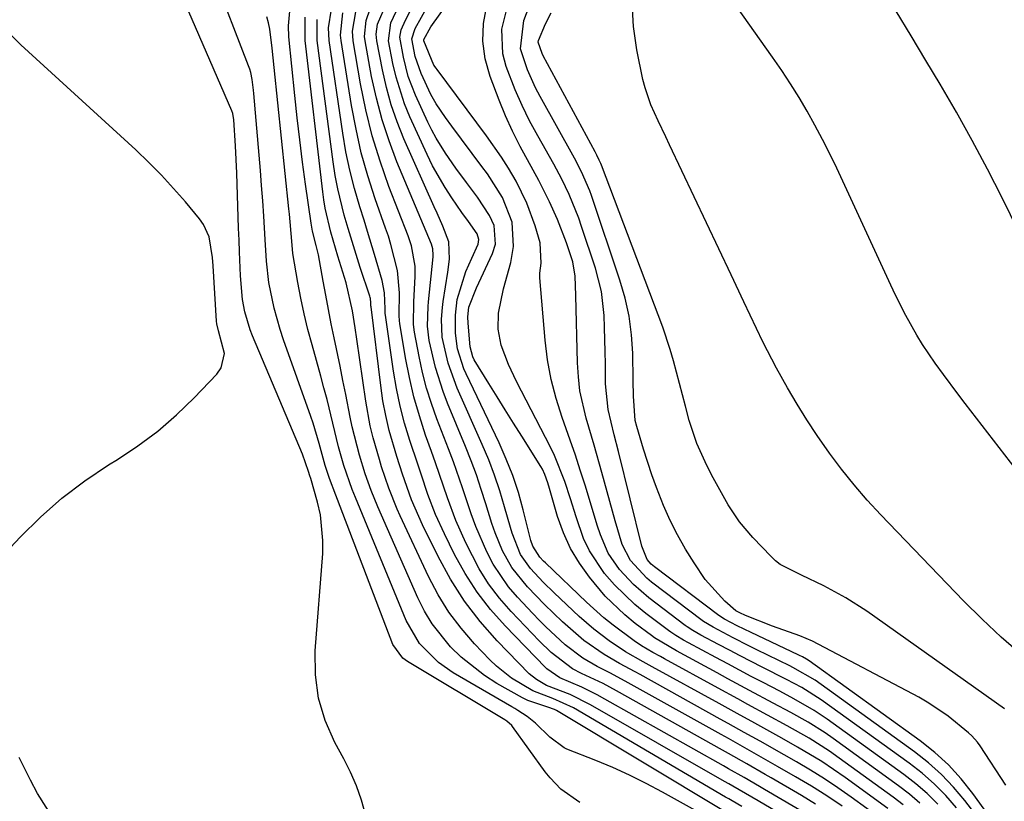
# Model space of a CAD drawing. Units: inches. Extents: x 1899708 to 1905049, y 379762 to 385108.
# Drawn here: x 1904460 to 1904625, y 381948 to 382079 of the extents above; entities that cross this region are included whole.
import ezdxf

# ---------------------------------------------------------------- set-up
doc = ezdxf.new("R2010")
doc.units = ezdxf.units.IN
doc.header["$MEASUREMENT"] = 0
doc.layers.add('7', color=7, linetype='Continuous')
doc.layers.add('8', color=7, linetype='Continuous')

msp = doc.modelspace()

# ---------------------------------------------------------------- linework, layer by layer
at = {"layer": '7', "color": 18}
for points in [[(1904517.72, 381945.72, 1638), (1904517.02, 381948.15, 1638), (1904516.2, 381950.53, 1638), (1904515.19, 381952.84, 1638), (1904514.06, 381955.11, 1638), (1904512.57, 381957.83, 1638), (1904510.96, 381961.5, 1638), (1904509.8, 381965.26, 1638), (1904509.31, 381969.16, 1638), (1904509.27, 381973.17, 1638), (1904510.52, 381989.5, 1638), (1904510.57, 381991.69, 1638), (1904510.13, 381996.01, 1638), (1904509.64, 381998.15, 1638), (1904508.51, 382002.09, 1638), (1904508.37, 382002.53, 1638), (1904508.12, 382003.25, 1638), (1904507.16, 382006.2, 1638), (1904498.76, 382026.04, 1638), (1904498.37, 382027.02, 1638), (1904497.45, 382030.03, 1638), (1904497.06, 382032.09, 1638), (1904496.76, 382036.08, 1638), (1904496.58, 382040.09, 1638), (1904496.5, 382042.09, 1638), (1904496.43, 382044.1, 1638), (1904496.12, 382053.33, 1638), (1904495.92, 382057.91, 1638), (1904495.65, 382062.26, 1638), (1904495.46, 382063.33, 1638), (1904495.31, 382063.75, 1638), (1904480.71, 382097.43, 1638)], [(1904616.82, 381946.87, 1666), (1904615, 381948.92, 1666), (1904613.08, 381950.86, 1666), (1904611.02, 381952.66, 1666), (1904608.86, 381954.35, 1666), (1904594.11, 381965, 1666), (1904590.84, 381967.04, 1666), (1904588.27, 381968.39, 1666), (1904584.21, 381970.45, 1666), (1904580.54, 381972.33, 1666), (1904578.71, 381973.29, 1666), (1904576.89, 381974.25, 1666), (1904573.92, 381975.82, 1666), (1904572.59, 381976.58, 1666), (1904571.63, 381977.21, 1666), (1904571.32, 381977.44, 1666), (1904565.19, 381982.11, 1666), (1904562.62, 381984.32, 1666), (1904560.29, 381986.83, 1666), (1904558.41, 381989.58, 1666), (1904557.09, 381992.64, 1666), (1904556.57, 381994.25, 1666), (1904555.57, 381997.48, 1666), (1904554.51, 382000.96, 1666), (1904553.72, 382003.5, 1666), (1904552.9, 382006.03, 1666), (1904552.04, 382008.55, 1666), (1904550.68, 382012.34, 1666), (1904549.66, 382015.52, 1666), (1904548.81, 382018.72, 1666), (1904548.23, 382021.99, 1666), (1904547.81, 382025.3, 1666), (1904546.92, 382035.73, 1666), (1904546.91, 382036.56, 1666), (1904547.17, 382038.21, 1666), (1904546.98, 382041.62, 1666), (1904546.14, 382044.45, 1666), (1904544.75, 382048.3, 1666), (1904542.94, 382051.97, 1666), (1904541.67, 382054.12, 1666), (1904540.5, 382055.98, 1666), (1904537.98, 382059.59, 1666), (1904529.72, 382070.67, 1666), (1904529.54, 382070.92, 1666), (1904529.18, 382071.41, 1666), (1904527.48, 382075.47, 1666), (1904527.48, 382075.72, 1666), (1904528.67, 382077.85, 1666), (1904533.06, 382084.04, 1666)], [(1904578.28, 381946.04, 1644), (1904549.75, 381963.17, 1644), (1904549.4, 381963.36, 1644), (1904548.27, 381963.76, 1644), (1904544.93, 381964.89, 1644), (1904544.05, 381965.31, 1644), (1904539.74, 381967.72, 1644), (1904537.64, 381969.05, 1644), (1904533.74, 381972.11, 1644), (1904531.96, 381973.84, 1644), (1904528.88, 381977.73, 1644), (1904527.62, 381979.85, 1644), (1904526.5, 381982.08, 1644), (1904519.78, 381997.35, 1644), (1904518.65, 382000.1, 1644), (1904517.64, 382002.89, 1644), (1904516.67, 382006.02, 1644), (1904515.45, 382010.77, 1644), (1904515.12, 382012.38, 1644), (1904514.38, 382016.17, 1644), (1904513.91, 382018.55, 1644), (1904513.43, 382020.93, 1644), (1904512.45, 382025.68, 1644), (1904511.97, 382028.06, 1644), (1904511.04, 382032.83, 1644), (1904510.6, 382035.21, 1644), (1904509.81, 382039.58, 1644), (1904509.43, 382041.2, 1644), (1904508.82, 382043.6, 1644), (1904508.58, 382044.93, 1644), (1904507.66, 382051.46, 1644), (1904507.15, 382055.17, 1644), (1904506.68, 382058.88, 1644), (1904506.24, 382062.6, 1644), (1904505.84, 382066.33, 1644), (1904504.83, 382076.18, 1644), (1904504.78, 382078, 1644), (1904505.08, 382081.1, 1644)], [(1904605.26, 381946.77, 1658), (1904598.15, 381951.93, 1658), (1904594.22, 381954.61, 1658), (1904590.15, 381957.06, 1658), (1904587.49, 381958.55, 1658), (1904585.99, 381959.39, 1658), (1904583, 381961.05, 1658), (1904580, 381962.7, 1658), (1904577, 381964.35, 1658), (1904565.78, 381970.53, 1658), (1904564.27, 381971.36, 1658), (1904561.27, 381973.05, 1658), (1904558.58, 381974.88, 1658), (1904556, 381976.84, 1658), (1904553.55, 381978.97, 1658), (1904549.32, 381982.93, 1658), (1904547.5, 381984.7, 1658), (1904545.35, 381986.99, 1658), (1904543.71, 381989.35, 1658), (1904542.28, 381992.93, 1658), (1904542, 381993.86, 1658), (1904541.03, 381997.35, 1658), (1904540.23, 382000.01, 1658), (1904539.35, 382002.64, 1658), (1904538.36, 382005.22, 1658), (1904537.29, 382007.78, 1658), (1904533.08, 382017.24, 1658), (1904531.54, 382021.44, 1658), (1904530.55, 382025.8, 1658), (1904530.44, 382028.8, 1658), (1904530.59, 382030.8, 1658), (1904530.73, 382031.8, 1658), (1904531.5, 382036.71, 1658), (1904531.79, 382038.9, 1658), (1904531.67, 382041.77, 1658), (1904530.65, 382044.39, 1658), (1904529.71, 382046.57, 1658), (1904529.23, 382047.65, 1658), (1904524.15, 382059.08, 1658), (1904523.01, 382061.89, 1658), (1904522.01, 382064.75, 1658), (1904521.2, 382067.67, 1658), (1904520.53, 382070.64, 1658), (1904519.6, 382075.51, 1658), (1904519.49, 382076.63, 1658), (1904519.74, 382078.3, 1658), (1904521.2, 382081.75, 1658)], [(1904610.67, 381947.65, 1662), (1904608.89, 381949.14, 1662), (1904607.05, 381950.57, 1662), (1904596.13, 381958.47, 1662), (1904594.76, 381959.43, 1662), (1904591.94, 381961.21, 1662), (1904589.02, 381962.85, 1662), (1904586.08, 381964.44, 1662), (1904582.09, 381966.57, 1662), (1904578.45, 381968.52, 1662), (1904576.64, 381969.5, 1662), (1904569.84, 381973.19, 1662), (1904566.14, 381975.38, 1662), (1904565.64, 381975.74, 1662), (1904562.94, 381977.76, 1662), (1904561.16, 381979.21, 1662), (1904557.88, 381982.39, 1662), (1904555.24, 381985.54, 1662), (1904553.56, 381987.91, 1662), (1904552.09, 381990.38, 1662), (1904550.91, 381993.01, 1662), (1904549.92, 381995.74, 1662), (1904548.55, 382000.41, 1662), (1904548.26, 382001.37, 1662), (1904547.78, 382002.79, 1662), (1904547.36, 382003.69, 1662), (1904547.11, 382004.12, 1662), (1904543.91, 382009.17, 1662), (1904542.52, 382011.38, 1662), (1904541.13, 382013.6, 1662), (1904539.75, 382015.82, 1662), (1904538.38, 382018.04, 1662), (1904535.94, 382022.01, 1662), (1904535.67, 382022.51, 1662), (1904535.24, 382024.18, 1662), (1904534.89, 382028.17, 1662), (1904534.85, 382029.22, 1662), (1904535, 382030.81, 1662), (1904536.32, 382034.1, 1662), (1904538.99, 382039.85, 1662), (1904539.47, 382041.37, 1662), (1904539.25, 382044.52, 1662), (1904538.51, 382046.19, 1662), (1904536.48, 382049.3, 1662), (1904534.66, 382051.73, 1662), (1904532.87, 382054.16, 1662), (1904531.13, 382056.64, 1662), (1904529.53, 382059.19, 1662), (1904528.82, 382060.52, 1662), (1904528.16, 382061.87, 1662), (1904526.1, 382066.36, 1662), (1904524.88, 382069.51, 1662), (1904524.05, 382072.78, 1662), (1904523.48, 382076.11, 1662), (1904523.7, 382077.34, 1662), (1904524.43, 382078.96, 1662), (1904526.03, 382082.13, 1662)], [(1904613.69, 381947.49, 1664), (1904611.88, 381949.26, 1664), (1904609.96, 381950.9, 1664), (1904607.95, 381952.46, 1664), (1904595.12, 381961.74, 1664), (1904592.94, 381963.21, 1664), (1904589.5, 381965.17, 1664), (1904587.17, 381966.41, 1664), (1904584.37, 381967.87, 1664), (1904582.39, 381968.9, 1664), (1904578.43, 381970.99, 1664), (1904576.46, 381972.05, 1664), (1904571.88, 381974.51, 1664), (1904571.01, 381974.99, 1664), (1904569.72, 381975.75, 1664), (1904568.89, 381976.3, 1664), (1904568.49, 381976.6, 1664), (1904564.69, 381979.48, 1664), (1904562.84, 381980.98, 1664), (1904559.43, 381984.28, 1664), (1904557.79, 381986.16, 1664), (1904555.25, 381989.98, 1664), (1904554.28, 381992.06, 1664), (1904553.02, 381995.69, 1664), (1904552.08, 381998.66, 1664), (1904551.13, 382001.62, 1664), (1904549.41, 382005.96, 1664), (1904548.73, 382007.36, 1664), (1904543.03, 382018.38, 1664), (1904541.7, 382021.21, 1664), (1904540.47, 382024.47, 1664), (1904539.92, 382027.13, 1664), (1904540, 382029.85, 1664), (1904540.83, 382033.92, 1664), (1904542.06, 382038.34, 1664), (1904542.54, 382041.02, 1664), (1904542.27, 382045.09, 1664), (1904540.65, 382049.21, 1664), (1904538.14, 382053.17, 1664), (1904537.23, 382054.44, 1664), (1904532.19, 382061.19, 1664), (1904531.11, 382062.66, 1664), (1904529.57, 382064.91, 1664), (1904528.68, 382066.48, 1664), (1904527.05, 382070, 1664), (1904526.04, 382072.86, 1664), (1904525.47, 382075.85, 1664), (1904526.04, 382077.56, 1664), (1904528.16, 382081.39, 1664)], [(1904620.8, 381944.71, 1668), (1904618.19, 381948.08, 1668), (1904616.29, 381950.33, 1668), (1904614.27, 381952.46, 1668), (1904612.08, 381954.41, 1668), (1904609.77, 381956.23, 1668), (1904593.11, 381968.26, 1668), (1904589.38, 381970.4, 1668), (1904588.83, 381970.67, 1668), (1904583.29, 381973.39, 1668), (1904581.98, 381974.04, 1668), (1904579.37, 381975.36, 1668), (1904575.97, 381977.14, 1668), (1904574.35, 381978.12, 1668), (1904574.13, 381978.28, 1668), (1904565.68, 381984.72, 1668), (1904564.89, 381985.36, 1668), (1904562.12, 381988.33, 1668), (1904560.76, 381991.02, 1668), (1904559.55, 381994.98, 1668), (1904557.31, 382003.09, 1668), (1904556.03, 382007.66, 1668), (1904554.7, 382012.22, 1668), (1904553.66, 382016.82, 1668), (1904553.39, 382019.16, 1668), (1904553.24, 382021.52, 1668), (1904552.97, 382032.76, 1668), (1904552.83, 382036.01, 1668), (1904552.46, 382038.41, 1668), (1904551.42, 382041.63, 1668), (1904549.89, 382045.53, 1668), (1904548.57, 382048.48, 1668), (1904546.77, 382052.07, 1668), (1904545.8, 382053.83, 1668), (1904543.62, 382057.79, 1668), (1904542.35, 382060.34, 1668), (1904541.19, 382062.93, 1668), (1904540.11, 382065.56, 1668), (1904538.59, 382069.5, 1668), (1904537.78, 382072.46, 1668), (1904537.35, 382075.43, 1668), (1904537.51, 382078.42, 1668), (1904538.06, 382081.44, 1668)], [(1904625.05, 381950.67, 1672), (1904620.77, 381957.27, 1672), (1904620.34, 381957.86, 1672), (1904619.38, 381958.96, 1672), (1904618.83, 381959.46, 1672), (1904615.42, 381962.25, 1672), (1904612.18, 381964.43, 1672), (1904610.47, 381965.4, 1672), (1904592.63, 381974.79, 1672), (1904590.53, 381975.73, 1672), (1904585.94, 381977.34, 1672), (1904581.42, 381979.12, 1672), (1904580.45, 381979.56, 1672), (1904579.82, 381979.89, 1672), (1904577.93, 381981.5, 1672), (1904574.68, 381985.15, 1672), (1904572.81, 381987.93, 1672), (1904571.35, 381990.25, 1672), (1904569.99, 381992.63, 1672), (1904568.78, 381995.08, 1672), (1904567.67, 381997.59, 1672), (1904566.48, 382000.6, 1672), (1904565.7, 382002.72, 1672), (1904564.32, 382007, 1672), (1904563.2, 382010.84, 1672), (1904562.94, 382011.83, 1672), (1904562.62, 382015.93, 1672), (1904562.6, 382018.54, 1672), (1904562.51, 382023.09, 1672), (1904562.3, 382026.21, 1672), (1904561.9, 382029.3, 1672), (1904561.22, 382032.34, 1672), (1904560.36, 382035.34, 1672), (1904555.59, 382049.54, 1672), (1904555.3, 382050.35, 1672), (1904553.93, 382053.53, 1672), (1904552.73, 382055.83, 1672), (1904547, 382066.14, 1672), (1904546.23, 382067.61, 1672), (1904544.87, 382070.63, 1672), (1904543.7, 382074.14, 1672), (1904544.23, 382078.91, 1672), (1904545.12, 382081.24, 1672)], [(1904627.62, 381972.58, 1676), (1904624.3, 381975.46, 1676), (1904621.09, 381978.48, 1676), (1904617.97, 381981.59, 1676), (1904604.12, 381996, 1676), (1904601.84, 381998.48, 1676), (1904599.63, 382001.02, 1676), (1904597.53, 382003.65, 1676), (1904595.51, 382006.34, 1676), (1904593.45, 382009.3, 1676), (1904591.72, 382011.92, 1676), (1904590.07, 382014.59, 1676), (1904588.47, 382017.29, 1676), (1904586.62, 382020.62, 1676), (1904584.33, 382025.02, 1676), (1904582.18, 382029.51, 1676), (1904581.12, 382031.75, 1676), (1904579, 382036.25, 1676), (1904568.69, 382058.03, 1676), (1904568.05, 382059.38, 1676), (1904566.76, 382062.07, 1676), (1904565.53, 382064.79, 1676), (1904564.58, 382067.6, 1676), (1904564.23, 382069.04, 1676), (1904563.21, 382073.98, 1676), (1904562.66, 382077.92, 1676), (1904562.43, 382081.85, 1676)], [(1904636.3, 381991.31, 1678), (1904618.25, 382014.7, 1678), (1904617.02, 382016.31, 1678), (1904614.6, 382019.56, 1678), (1904613.24, 382021.42, 1678), (1904611.12, 382024.55, 1678), (1904610.14, 382026.16, 1678), (1904608.3, 382029.45, 1678), (1904606.59, 382032.82, 1678), (1904605.78, 382034.52, 1678), (1904596.71, 382054.14, 1678), (1904595.54, 382056.57, 1678), (1904594.34, 382058.97, 1678), (1904593.07, 382061.35, 1678), (1904591.77, 382063.7, 1678), (1904590.39, 382066.02, 1678), (1904588.97, 382068.31, 1678), (1904587.49, 382070.55, 1678), (1904585.96, 382072.77, 1678), (1904579.98, 382081.18, 1678)], [(1904578.44, 381943.38, 1642), (1904567.48, 381949.51, 1642), (1904564.75, 381950.97, 1642), (1904561.98, 381952.35, 1642), (1904559.16, 381953.62, 1642), (1904556.3, 381954.81, 1642), (1904551.46, 381956.72, 1642), (1904551, 381956.93, 1642), (1904548.6, 381958.69, 1642), (1904546.2, 381961.05, 1642), (1904544.81, 381962.21, 1642), (1904543.26, 381963.19, 1642), (1904542.74, 381963.5, 1642), (1904542.21, 381963.81, 1642), (1904532.41, 381969.52, 1642), (1904529.93, 381971.22, 1642), (1904526.78, 381974.42, 1642), (1904524.52, 381978.29, 1642), (1904516.03, 381998.92, 1642), (1904515.49, 382000.24, 1642), (1904514.07, 382004.28, 1642), (1904513.17, 382007.42, 1642), (1904512.21, 382011.38, 1642), (1904511.25, 382015.33, 1642), (1904510.73, 382017.3, 1642), (1904510.2, 382019.26, 1642), (1904508.73, 382024.52, 1642), (1904508.05, 382027.11, 1642), (1904507.42, 382029.71, 1642), (1904506.87, 382032.33, 1642), (1904506.37, 382034.96, 1642), (1904505.52, 382039.82, 1642), (1904505.35, 382041.9, 1642), (1904504.95, 382046.44, 1642), (1904504.86, 382047.34, 1642), (1904502.38, 382071.04, 1642), (1904502.04, 382074.25, 1642), (1904501.64, 382077.45, 1642), (1904501.42, 382078.51, 1642), (1904501.18, 382079.55, 1642)], [(1904580.81, 381947.08, 1646), (1904579.18, 381948.04, 1646), (1904578.64, 381948.36, 1646), (1904578.09, 381948.68, 1646), (1904552.55, 381963.65, 1646), (1904549.11, 381965.2, 1646), (1904545.78, 381966.48, 1646), (1904542.18, 381968.63, 1646), (1904539.69, 381970.6, 1646), (1904538.54, 381971.7, 1646), (1904535.98, 381974.38, 1646), (1904533.73, 381976.97, 1646), (1904531.66, 381979.69, 1646), (1904529.88, 381982.6, 1646), (1904528.28, 381985.64, 1646), (1904523.53, 381995.82, 1646), (1904523.01, 381996.97, 1646), (1904521.6, 382000.48, 1646), (1904520.39, 382004.07, 1646), (1904520.02, 382005.28, 1646), (1904518.99, 382008.91, 1646), (1904518.5, 382010.94, 1646), (1904517.74, 382015.06, 1646), (1904516.22, 382025.49, 1646), (1904515.94, 382027.38, 1646), (1904515.51, 382030.2, 1646), (1904514.46, 382034.89, 1646), (1904513.07, 382039.41, 1646), (1904511.9, 382043.41, 1646), (1904510.95, 382047.46, 1646), (1904510.72, 382048.83, 1646), (1904510.53, 382050.2, 1646), (1904507.58, 382075.54, 1646), (1904507.6, 382079.48, 1646)], [(1904593.18, 381947.5, 1652), (1904590.8, 381948.93, 1652), (1904585.7, 381951.88, 1652), (1904584.69, 381952.46, 1652), (1904581.63, 381954.22, 1652), (1904578.57, 381955.96, 1652), (1904577.54, 381956.54, 1652), (1904559.79, 381966.49, 1652), (1904557.53, 381967.7, 1652), (1904553.92, 381969.42, 1652), (1904552.39, 381970.2, 1652), (1904548.81, 381972.93, 1652), (1904546.8, 381974.89, 1652), (1904542.12, 381979.79, 1652), (1904540.16, 381982.05, 1652), (1904538.35, 381984.41, 1652), (1904536.77, 381986.93, 1652), (1904534.52, 381991.28, 1652), (1904532.85, 381995.03, 1652), (1904531.44, 381998.88, 1652), (1904530.78, 382000.83, 1652), (1904529.45, 382004.71, 1652), (1904528.76, 382006.65, 1652), (1904527.78, 382009.39, 1652), (1904526.74, 382012.58, 1652), (1904525.81, 382015.79, 1652), (1904525.05, 382019.05, 1652), (1904524.41, 382022.34, 1652), (1904523.46, 382028.08, 1652), (1904523.4, 382028.52, 1652), (1904523.33, 382029.41, 1652), (1904523.39, 382033.26, 1652), (1904523.09, 382036.96, 1652), (1904521.97, 382041.35, 1652), (1904521.53, 382042.73, 1652), (1904521.07, 382044.1, 1652), (1904519.34, 382049.01, 1652), (1904518.1, 382052.86, 1652), (1904517, 382056.74, 1652), (1904516.11, 382060.68, 1652), (1904515.37, 382064.65, 1652), (1904513.63, 382075.53, 1652), (1904513.53, 382076.47, 1652), (1904513.92, 382080.18, 1652)], [(1904597.65, 381947.14, 1654), (1904595.08, 381948.86, 1654), (1904592.46, 381950.5, 1654), (1904589.81, 381952.08, 1654), (1904586.79, 381953.81, 1654), (1904584.44, 381955.16, 1654), (1904580.91, 381957.16, 1654), (1904578.54, 381958.49, 1654), (1904577.36, 381959.15, 1654), (1904561.77, 381967.85, 1654), (1904558.77, 381969.45, 1654), (1904556.57, 381970.56, 1654), (1904554.15, 381971.96, 1654), (1904551.19, 381974.21, 1654), (1904547.94, 381977.22, 1654), (1904546.82, 381978.33, 1654), (1904545.73, 381979.47, 1654), (1904543.17, 381982.19, 1654), (1904541.67, 381983.95, 1654), (1904539.1, 381987.73, 1654), (1904538.02, 381989.79, 1654), (1904536.2, 381994.02, 1654), (1904535.41, 381996.18, 1654), (1904533.95, 382000.55, 1654), (1904532.43, 382004.9, 1654), (1904531.62, 382007.06, 1654), (1904529.68, 382012.1, 1654), (1904528.77, 382014.66, 1654), (1904527.95, 382017.26, 1654), (1904527.28, 382019.89, 1654), (1904526.7, 382022.55, 1654), (1904525.91, 382026.66, 1654), (1904525.74, 382027.91, 1654), (1904525.79, 382031.71, 1654), (1904526.05, 382035.95, 1654), (1904526.04, 382037.69, 1654), (1904525.39, 382041.11, 1654), (1904525.12, 382041.94, 1654), (1904524.83, 382042.77, 1654), (1904521.63, 382051.08, 1654), (1904520.15, 382055.3, 1654), (1904518.83, 382059.57, 1654), (1904517.77, 382063.91, 1654), (1904516.88, 382068.3, 1654), (1904515.63, 382075.52, 1654), (1904515.5, 382077.14, 1654), (1904516.09, 382080.34, 1654)], [(1904604.37, 381944.87, 1656), (1904599.16, 381948.65, 1656), (1904596.92, 381950.22, 1656), (1904594.65, 381951.74, 1656), (1904592.33, 381953.18, 1656), (1904589.98, 381954.57, 1656), (1904587.88, 381955.76, 1656), (1904583.88, 381958.02, 1656), (1904581.2, 381959.52, 1656), (1904578.52, 381961.01, 1656), (1904577.18, 381961.76, 1656), (1904563.77, 381969.2, 1656), (1904562.9, 381969.67, 1656), (1904560.27, 381971.07, 1656), (1904557.7, 381972.56, 1656), (1904554.31, 381974.93, 1656), (1904550.75, 381978.06, 1656), (1904547.74, 381980.94, 1656), (1904544.85, 381983.94, 1656), (1904542.25, 381987.15, 1656), (1904540.68, 381989.98, 1656), (1904539.43, 381993, 1656), (1904538.89, 381994.54, 1656), (1904537.87, 381997.85, 1656), (1904537.11, 382000.28, 1656), (1904536.29, 382002.69, 1656), (1904535.4, 382005.07, 1656), (1904534.46, 382007.44, 1656), (1904531.45, 382014.72, 1656), (1904530.7, 382016.68, 1656), (1904529.44, 382020.69, 1656), (1904528.39, 382025.25, 1656), (1904528.08, 382027.67, 1656), (1904528.18, 382030.94, 1656), (1904528.26, 382031.75, 1656), (1904529.06, 382039.27, 1656), (1904529.07, 382039.54, 1656), (1904528.98, 382040.61, 1656), (1904528.74, 382041.39, 1656), (1904522.98, 382055.23, 1656), (1904521.66, 382058.73, 1656), (1904520.48, 382062.26, 1656), (1904519.53, 382065.87, 1656), (1904518.73, 382069.52, 1656), (1904517.62, 382075.52, 1656), (1904517.53, 382076.2, 1656), (1904517.8, 382078.93, 1656), (1904518.51, 382080.88, 1656)], [(1904624.84, 381963.46, 1674), (1904601.76, 381979.83, 1674), (1904598.26, 381982.1, 1674), (1904594.57, 381984.07, 1674), (1904590.8, 381985.88, 1674), (1904587.21, 381987.69, 1674), (1904586.43, 381988.31, 1674), (1904585.7, 381988.99, 1674), (1904582.64, 381992.19, 1674), (1904580.41, 381994.81, 1674), (1904578.51, 381997.67, 1674), (1904577.65, 381999.17, 1674), (1904575.99, 382002.2, 1674), (1904574.91, 382004.28, 1674), (1904573.25, 382007.98, 1674), (1904571.98, 382011.84, 1674), (1904571.33, 382014.25, 1674), (1904570.33, 382018.05, 1674), (1904569.35, 382021.85, 1674), (1904568.8, 382023.74, 1674), (1904567.53, 382027.45, 1674), (1904557.25, 382054.67, 1674), (1904557.14, 382054.95, 1674), (1904556.9, 382055.51, 1674), (1904556.5, 382056.34, 1674), (1904556.22, 382056.88, 1674), (1904547.49, 382072.99, 1674), (1904547.31, 382073.36, 1674), (1904546.67, 382075.28, 1674), (1904546.69, 382075.57, 1674), (1904547.87, 382078.33, 1674), (1904548.82, 382080.22, 1674)], [(1904593.5, 381942.17, 1648), (1904583.53, 381948.02, 1648), (1904579.32, 381950.49, 1648), (1904578.61, 381950.89, 1648), (1904577.91, 381951.3, 1648), (1904555.42, 381964.15, 1648), (1904552.01, 381965.85, 1648), (1904548.07, 381967.4, 1648), (1904546.35, 381968.36, 1648), (1904545.15, 381969.36, 1648), (1904539.8, 381974.88, 1648), (1904536.93, 381978.13, 1648), (1904534.28, 381981.55, 1648), (1904531.96, 381985.19, 1648), (1904529.87, 381988.99, 1648), (1904527.27, 381994.3, 1648), (1904525.43, 381998.51, 1648), (1904523.91, 382002.84, 1648), (1904522.98, 382005.76, 1648), (1904521.69, 382010.17, 1648), (1904521.09, 382012.65, 1648), (1904520.63, 382015.15, 1648), (1904520.25, 382017.67, 1648), (1904518.63, 382030.9, 1648), (1904518.61, 382031.07, 1648), (1904518.61, 382031.56, 1648), (1904518.54, 382032.26, 1648), (1904518.49, 382032.47, 1648), (1904518.43, 382032.68, 1648), (1904516.83, 382037.49, 1648), (1904516.12, 382039.67, 1648), (1904514.77, 382044.05, 1648), (1904514.13, 382046.25, 1648), (1904513.04, 382050.69, 1648), (1904512.63, 382052.94, 1648), (1904512.28, 382055.2, 1648), (1904509.6, 382075.54, 1648), (1904509.59, 382079.1, 1648)], [(1904456.55, 381988.79, 1636), (1904459.77, 381992.24, 1636), (1904463.19, 381995.62, 1636), (1904466.78, 381998.81, 1636), (1904470.62, 382001.69, 1636), (1904474.62, 382004.37, 1636), (1904476.1, 382005.28, 1636), (1904479.55, 382007.58, 1636), (1904482.87, 382010.05, 1636), (1904485.99, 382012.76, 1636), (1904488.97, 382015.64, 1636), (1904492.76, 382019.59, 1636), (1904493.5, 382020.68, 1636), (1904494.05, 382023.06, 1636), (1904493.05, 382026.85, 1636), (1904492.76, 382028.01, 1636), (1904492.71, 382028.49, 1636), (1904492.13, 382037.75, 1636), (1904492.02, 382039.15, 1636), (1904491.47, 382042.63, 1636), (1904490.55, 382044.72, 1636), (1904489.88, 382045.67, 1636), (1904487.51, 382048.48, 1636), (1904485.53, 382050.75, 1636), (1904483.48, 382052.97, 1636), (1904481.36, 382055.11, 1636), (1904479.17, 382057.19, 1636), (1904459.89, 382074.84, 1636), (1904458.04, 382076.69, 1636)], [(1904465.62, 381944.68, 1636), (1904462.72, 381949.27, 1636), (1904461.53, 381951.5, 1636), (1904459.64, 381955.29, 1636)]]:
    msp.add_polyline3d(points, dxfattribs=at)
at = {"layer": '8', "color": 18}
for points in [[(1904553.64, 381947.76, 1640), (1904550.45, 381949.98, 1640), (1904548.65, 381951.87, 1640), (1904547.84, 381952.9, 1640), (1904542.35, 381960.51, 1640), (1904542.21, 381960.68, 1640), (1904541.42, 381961.39, 1640), (1904541.07, 381961.62, 1640), (1904524.76, 381971.43, 1640), (1904523.98, 381971.98, 1640), (1904522.3, 381974.25, 1640), (1904512.27, 382000.49, 1640), (1904512.12, 382000.9, 1640), (1904511.65, 382002.12, 1640), (1904510.93, 382004.3, 1640), (1904509.93, 382007.96, 1640), (1904508.91, 382011.36, 1640), (1904508.53, 382012.48, 1640), (1904503.97, 382025.33, 1640), (1904503.38, 382027.1, 1640), (1904502.38, 382030.68, 1640), (1904501.47, 382034.97, 1640), (1904501.08, 382038.57, 1640), (1904500.88, 382042.2, 1640), (1904500.64, 382046.11, 1640), (1904500.47, 382048.66, 1640), (1904500.28, 382051.22, 1640), (1904500.09, 382053.77, 1640), (1904499.88, 382056.32, 1640), (1904499, 382066.64, 1640), (1904498.94, 382067.23, 1640), (1904498.7, 382069.02, 1640), (1904498.45, 382070.18, 1640), (1904498.28, 382070.75, 1640), (1904498.08, 382071.32, 1640), (1904492.23, 382086.59, 1640)], [(1904607.83, 381947.38, 1660), (1904606.15, 381948.67, 1660), (1904597.14, 381955.2, 1660), (1904595.48, 381956.36, 1660), (1904592.07, 381958.54, 1660), (1904588.42, 381960.6, 1660), (1904585.11, 381962.42, 1660), (1904581.79, 381964.22, 1660), (1904580.14, 381965.12, 1660), (1904576.82, 381966.93, 1660), (1904567.81, 381971.86, 1660), (1904567.16, 381972.22, 1660), (1904565.87, 381972.93, 1660), (1904563.97, 381974.05, 1660), (1904562.76, 381974.88, 1660), (1904559.21, 381977.52, 1660), (1904557.68, 381978.75, 1660), (1904554.76, 381981.37, 1660), (1904547.87, 381987.95, 1660), (1904547.56, 381988.26, 1660), (1904546.95, 381988.88, 1660), (1904545.73, 381990.76, 1660), (1904545.44, 381991.68, 1660), (1904544.14, 381996.87, 1660), (1904543.33, 381999.74, 1660), (1904542.4, 382002.58, 1660), (1904541.31, 382005.35, 1660), (1904540.1, 382008.09, 1660), (1904534.57, 382019.66, 1660), (1904534.21, 382020.47, 1660), (1904533.11, 382023.85, 1660), (1904532.77, 382026.49, 1660), (1904532.78, 382029.5, 1660), (1904533.08, 382032.1, 1660), (1904534.51, 382036.81, 1660), (1904535.54, 382039.06, 1660), (1904536.61, 382041.42, 1660), (1904536.7, 382042.16, 1660), (1904536.4, 382043.11, 1660), (1904534.96, 382045.18, 1660), (1904533.88, 382046.7, 1660), (1904532.19, 382049.14, 1660), (1904531.04, 382050.9, 1660), (1904528.96, 382054.54, 1660), (1904528.04, 382056.43, 1660), (1904525.15, 382062.73, 1660), (1904524.25, 382064.92, 1660), (1904522.82, 382069.4, 1660), (1904522.29, 382071.71, 1660), (1904521.56, 382075.5, 1660), (1904521.95, 382078.5, 1660), (1904523.35, 382081.48, 1660)], [(1904622.88, 381944.65, 1670), (1904619.52, 381949.28, 1670), (1904617.56, 381951.74, 1670), (1904615.46, 381954.06, 1670), (1904613.14, 381956.16, 1670), (1904610.68, 381958.12, 1670), (1904592.1, 381971.52, 1670), (1904591.66, 381971.81, 1670), (1904590.97, 381972.19, 1670), (1904590.49, 381972.42, 1670), (1904590.25, 381972.54, 1670), (1904582.35, 381976.28, 1670), (1904580.03, 381977.41, 1670), (1904577.87, 381978.52, 1670), (1904576.93, 381979.12, 1670), (1904566.14, 381987.28, 1670), (1904565.61, 381987.72, 1670), (1904564.93, 381988.49, 1670), (1904564.05, 381990.75, 1670), (1904560.1, 382006.6, 1670), (1904559.39, 382009.42, 1670), (1904558.38, 382013.65, 1670), (1904557.95, 382017.95, 1670), (1904557.93, 382021.32, 1670), (1904557.9, 382023.35, 1670), (1904557.8, 382027.42, 1670), (1904557.73, 382029.45, 1670), (1904557.27, 382033.46, 1670), (1904556.27, 382037.37, 1670), (1904553.94, 382044.38, 1670), (1904553.47, 382045.73, 1670), (1904551.85, 382049.71, 1670), (1904550.61, 382052.29, 1670), (1904549.26, 382054.81, 1670), (1904546.57, 382059.57, 1670), (1904545.22, 382062.1, 1670), (1904543.95, 382064.67, 1670), (1904542.81, 382067.3, 1670), (1904541.28, 382071.22, 1670), (1904540.73, 382073.29, 1670), (1904540.57, 382077.47, 1670), (1904541.61, 382081.68, 1670)], [(1904592.15, 381945.55, 1650), (1904584.62, 381949.95, 1650), (1904583.76, 381950.45, 1650), (1904581.18, 381951.95, 1650), (1904578.59, 381953.43, 1650), (1904577.72, 381953.92, 1650), (1904557.85, 381965.11, 1650), (1904556.56, 381965.81, 1650), (1904553.95, 381967.08, 1650), (1904550.28, 381968.64, 1650), (1904548.09, 381970.2, 1650), (1904547.87, 381970.41, 1650), (1904541.11, 381977.39, 1650), (1904538.66, 381980.15, 1650), (1904536.41, 381983.05, 1650), (1904534.43, 381986.14, 1650), (1904532.64, 381989.36, 1650), (1904530.94, 381992.79, 1650), (1904529.45, 381996.06, 1650), (1904528.17, 381999.41, 1650), (1904527.02, 382002.81, 1650), (1904526.45, 382004.51, 1650), (1904525.12, 382008.49, 1650), (1904524.26, 382011.36, 1650), (1904523.49, 382014.24, 1650), (1904522.89, 382017.17, 1650), (1904522.38, 382020.12, 1650), (1904521.03, 382029.49, 1650), (1904521, 382029.75, 1650), (1904520.97, 382030.55, 1650), (1904520.91, 382033.23, 1650), (1904520.51, 382035.33, 1650), (1904519.22, 382039.69, 1650), (1904518.06, 382043.51, 1650), (1904517.46, 382045.41, 1650), (1904516.73, 382047.66, 1650), (1904515.84, 382050.71, 1650), (1904515.06, 382053.78, 1650), (1904514.42, 382056.88, 1650), (1904513.88, 382060.01, 1650), (1904511.62, 382075.54, 1650), (1904511.49, 382077.66, 1650), (1904511.98, 382080.81, 1650)], [(1904628.68, 382040.52, 1680), (1904624.44, 382049.14, 1680), (1904621.98, 382054, 1680), (1904619.44, 382058.8, 1680), (1904616.79, 382063.55, 1680), (1904614.05, 382068.25, 1680), (1904611.68, 382072.19, 1680), (1904609.18, 382076.34, 1680), (1904606.66, 382080.48, 1680)]]:
    msp.add_polyline3d(points, dxfattribs=at)

doc.saveas('drawing.dxf')
